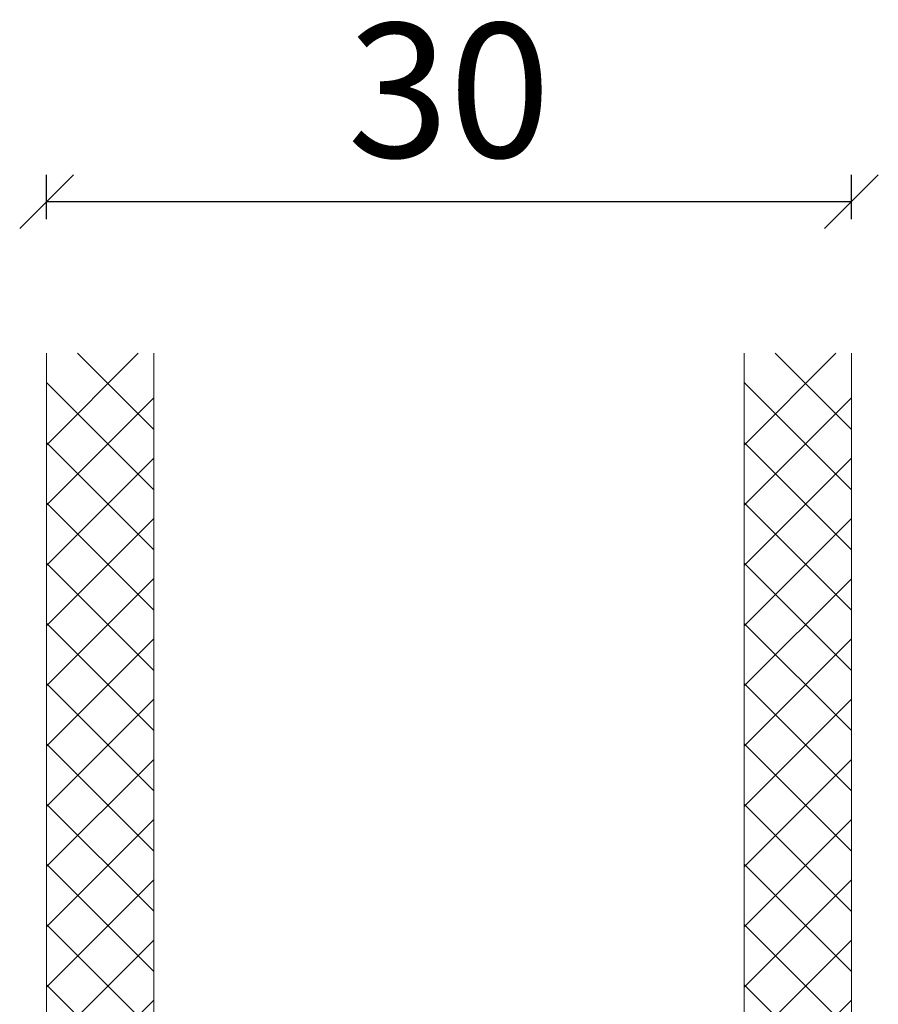
# Model space of a CAD drawing. Units: millimetres. Extents: x -544 to 4351, y 842 to 2186.
# Drawn here: x 4268 to 4300, y 1538 to 1575 of the extents above; entities that cross this region are included whole.
import ezdxf

# ---------------------------------------------------------------- set-up
doc = ezdxf.new("R2010")
doc.units = ezdxf.units.MM
doc.layers.add('GLAS', color=3, linetype='Continuous')
doc.styles.get("Standard").update_dxf_attribs({"font": 'txt.shx', "height": 5})
doc.dimstyles.new('ISO-25', dxfattribs={"dimtxt": 2, "dimasz": 2, "dimexe": 1, "dimexo": 5, "dimgap": 1, "dimtad": 1, "dimtih": 1, "dimtoh": 1, "dimdec": 1, "dimtxsty": 'Standard', "dimblk": 'OBLIQUE', "dimcen": 5, "dimclrd": 1, "dimclre": 1, "dimadec": 0, "dimazin": 0, "dimtfac": 1, "dimtdec": 1, "dimtmove": 1, "dimatfit": 3, "dimldrblk": 'OBLIQUE', "dimfxl": 1.25, "dimarcsym": 0})

# ---------------------------------------------------------------- blocks, each defined once
blk = doc.blocks.new('A$C4c0f1224')
at = {"lineweight": 13}
for p, q in [((0, 34.33), (3.421, 37.751)), ((4, 34.91), (1.159, 37.751)), ((4, 32.665), (0, 36.665)), ((0, 32.085), (4, 36.085)), ((4, 30.42), (0, 34.42)), ((0, 29.84), (4, 33.84)), ((4, 28.175), (0, 32.175)), ((0, 27.595), (4, 31.595)), ((4, 30.42), (3.974, 30.446)), ((4, 25.93), (0, 29.93)), ((0.045, 29.885), (0, 29.93)), ((0, 25.35), (4, 29.35)), ((4, 23.685), (0, 27.685)), ((0, 23.105), (4, 27.105)), ((4, 21.44), (0, 25.44)), ((0, 20.86), (4, 24.86)), ((4, 19.195), (0, 23.195)), ((0, 18.615), (4, 22.615)), ((4, 21.44), (3.974, 21.466)), ((4, 16.95), (0, 20.95)), ((0.045, 20.905), (0, 20.95)), ((0, 16.37), (4, 20.37)), ((4, 14.705), (0, 18.705)), ((0, 14.125), (4, 18.125)), ((4, 12.46), (0, 16.46)), ((0, 11.879), (4, 15.879)), ((4, 10.215), (0, 14.215)), ((0, 9.634), (4, 13.634)), ((4, 12.46), (3.974, 12.486)), ((4, 7.969), (0, 11.969)), ((0, 7.389), (4, 11.389)), ((4, 5.724), (0, 9.724)), ((0, 5.144), (4, 9.144)), ((4, 3.479), (0, 7.479)), ((0, 2.899), (4, 6.899)), ((4, 1.234), (0, 5.234)), ((0, 0.654), (4, 4.654)), ((2.949, 0.04), (0, 2.989)), ((1.631, 0.04), (4, 2.409))]:
    blk.add_line(p, q, dxfattribs=at)
at = {"layer": 'GLAS', "color": 0, "lineweight": 5}
for p, q in [((0, 0), (0, 37.751)), ((4, 37.751), (4, 0))]:
    blk.add_line(p, q, dxfattribs=at)
blk = doc.blocks.new('_Oblique')
at = {"color": 0, "lineweight": -2}
blk.add_line((-0.5, -0.5), (0.5, 0.5), dxfattribs=at)
blk = doc.blocks.new('*D1197')
at = {"color": 1, "lineweight": -2, "transparency": 16777216}
for p, q in [((4269.191, 1567.612), (4269.191, 1569.265)), ((4299.191, 1567.612), (4299.191, 1569.265)), ((4269.191, 1568.265), (4299.191, 1568.265))]:
    blk.add_line(p, q, dxfattribs=at)
at = {"layer": 'Defpoints', "color": 0, "lineweight": 9, "transparency": 16777216}
for p in [(4299.191, 1568.265), (4269.191, 1562.612), (4299.191, 1562.612)]:
    blk.add_point(p, dxfattribs=at)
at = {"color": 1, "lineweight": -2, "transparency": 16777216, "xscale": 2, "yscale": 2, "zscale": 2, "rotation": 180}
blk.add_blockref('_Oblique', (4269.191, 1568.265), dxfattribs=at)
at = {"color": 1, "lineweight": -2, "transparency": 16777216, "xscale": 2, "yscale": 2, "zscale": 2}
blk.add_blockref('_Oblique', (4299.191, 1568.265), dxfattribs=at)
at = {"color": 0, "lineweight": 9, "transparency": 16777216, "insert": (4284.191, 1571.765), "char_height": 5, "attachment_point": 5}
blk.add_mtext('30', dxfattribs=at)

msp = doc.modelspace()

# ---------------------------------------------------------------- block references
at = {"lineweight": 9}
for p in [(4269.191, 1524.861), (4295.191, 1524.86)]:
    msp.add_blockref('A$C4c0f1224', p, dxfattribs=at)

# ---------------------------------------------------------------- dimensions: what is measured, and where the dimension line sits
dim = msp.add_linear_dim(base=(4299.191, 1568.265), p1=(4269.191, 1562.612), p2=(4299.191, 1562.612), dimstyle='ISO-25', dxfattribs=at)
dim.commit()
dim.dimension.update_dxf_attribs({"geometry": '*D1197', "text_midpoint": (4284.191, 1571.765)})

doc.saveas('drawing.dxf')
